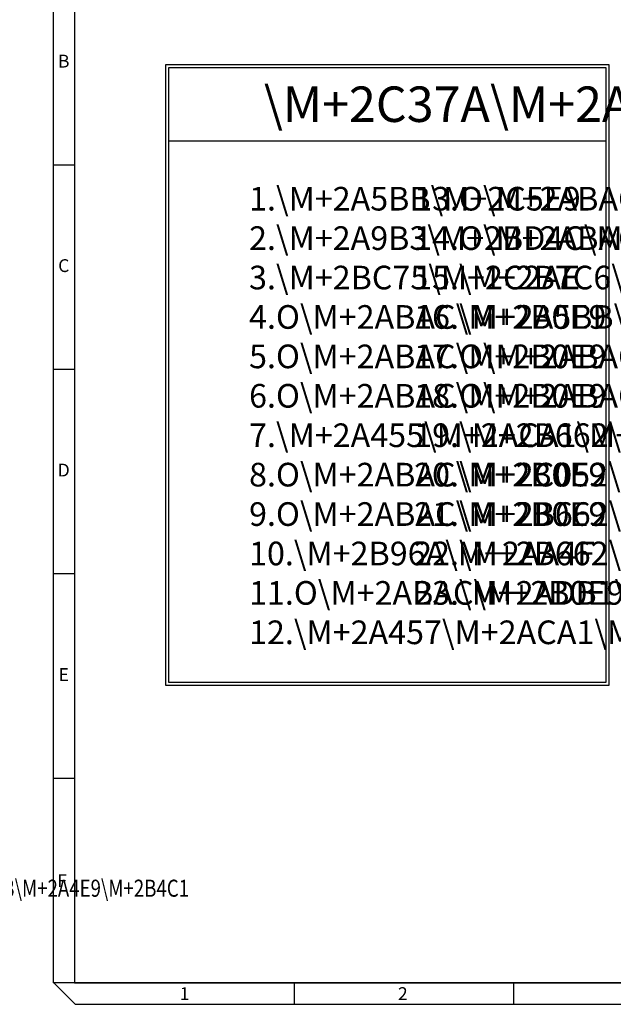
# Model space of a CAD drawing. Units: millimetres. Extents: x 344 to 1579, y -213 to 686.
# Drawn here: x 956 to 1156, y -213 to 120 of the extents above; entities that cross this region are included whole.
import ezdxf

# ---------------------------------------------------------------- set-up
doc = ezdxf.new("R2010")
doc.units = ezdxf.units.MM
doc.header["$LTSCALE"] = 1.5
doc.layers.get('0').update_dxf_attribs({"linetype": 'CONTINUOUS'})
doc.layers.add('AM_BOR', color=7, linetype='CONTINUOUS', lineweight=50)
doc.layers.add('BORDER', color=7, linetype='CONTINUOUS')
doc.layers.add('DRAW', color=7, linetype='CONTINUOUS')
doc.styles.get("Standard").update_dxf_attribs({"font": 'romans.shx', "bigfont": 'chineset.shx'})

msp = doc.modelspace()

# ---------------------------------------------------------------- linework, layer by layer
msp.add_line((1153.7882, 78.8322), (1005.9189, 78.8322))
for points in [[(1004.9189, 104.8322), (1154.7882, 104.8322), (1154.7882, -105.2852), (1004.9189, -105.2852)], [(1005.9189, 103.8322), (1153.7882, 103.8322), (1153.7882, -104.2852), (1005.9189, -104.2852)]]:
    msp.add_lwpolyline(points, close=True)
at = {"layer": 'AM_BOR', "color": 0, "lineweight": -2}
msp.add_line((1501.8964, -205.9012), (974.0395, -205.9012), dxfattribs=at)
at = {"layer": 'BORDER', "color": 0}
for p, q in [((966.8086, 216.3795), (966.8086, -205.9012)), ((974.0395, 209.1486), (974.0395, -205.906)), ((974.0395, 1.6213), (966.8086, 1.6213)), ((974.0395, -67.5545), (966.8086, -67.5545)), ((974.0395, -136.7302), (966.8086, -136.7302)), ((974.0395, -205.9012), (966.8086, -205.9012)), ((974.3405, -213.1369), (967.1095, -205.906))]:
    msp.add_line(p, q, dxfattribs=at)
at = {"layer": 'BORDER', "color": 0, "lineweight": -2}
for p, q in [((1566.9746, -205.906), (967.1095, -205.906)), ((974.0395, -205.906), (1566.9746, -205.906)), ((1048.4574, -213.1369), (1048.4574, -205.906)), ((1122.5742, -213.1369), (1122.5742, -205.906))]:
    msp.add_line(p, q, dxfattribs=at)
at = {"layer": 'DRAW'}
msp.add_line((974.0395, 70.7971), (966.8086, 70.7971), dxfattribs=at)
at = {"layer": 'DRAW', "color": 0, "lineweight": -2}
msp.add_line((974.3405, -213.1369), (1566.9746, -213.1369), dxfattribs=at)

# ---------------------------------------------------------------- texts
at = {"attachment_point": 1}
for s, insert, char_height in [('\\M+2C37A\\M+2ACB5\\M+2B9CF\\M+2B5B2\\M+2BA63\\M+2BD73\\M+2B8B9', (1038.0848, 97.3739), 12), ('1.\\M+2A5BB\\M+2C5E9\\P2.\\M+2A9B3\\M+2BD4C\\M+2C1B3\\M+2B455\\P3.\\M+2BC75\\M+2C2AE\\P4.O\\M+2ABAC\\M+2B0E9\\P5.O\\M+2ABAC\\M+2B0E9\\P6.O\\M+2ABAC\\M+2B0E9\\P7.\\M+2A455\\M+2ACA1\\M+2B6EB\\P8.O\\M+2ABAC\\M+2B0E9\\P9.O\\M+2ABAC\\M+2B0E9\\P10.\\M+2B96A\\M+2AA4F\\P11.O\\M+2ABAC\\M+2B0E9\\P12.\\M+2A457\\M+2ACA1\\M+2B6EB', (1033.0924, 63.4064), 8), ('13.O\\M+2ABAC\\M+2B0E9\\P14.O\\M+2ABAC\\M+2B0E9\\P15.\\M+2B7C6\\M+2AE4D\\P16.\\M+2A5BB\\M+2C5E9\\P17.O\\M+2ABAC\\M+2B0E9\\P18.O\\M+2ABAC\\M+2B0E9\\P19.\\M+2B662\\M+2A9D3\\P20.\\M+2C052\\M+2A46C\\P21.\\M+2B662\\M+2A9D3\\P22.\\M+2B662\\M+2A9D3\\M+2C1B3\\M+2B455\\P23.\\M+2ADB1\\M+2AA4F', (1088.9269, 63.4064), 8)]:
    msp.add_mtext(s, dxfattribs=dict(at, insert=insert, char_height=char_height))
at = {"layer": 'AM_BOR', "color": 0, "lineweight": -2, "width": 0.8}
msp.add_text('\\M+2A7F3\\M+2B773\\M+2A4E9\\M+2B4C1', height=5.784588, dxfattribs=at).set_placement((895.6276, -176.757))
at = {"layer": 'BORDER', "color": 0}
msp.add_text('F', height=4.3385, dxfattribs=at).set_placement((968.2548, -173.4874))
at = {"layer": 'BORDER', "color": 0, "lineweight": -2}
for s, p in [('1', (1009.6428, -211.6907)), ('2', (1083.4498, -211.6907))]:
    msp.add_text(s, height=4.3385, dxfattribs=at).set_placement(p)
at = {"layer": 'BORDER', "color": 0, "char_height": 4.3385, "width": 7.230916, "attachment_point": 5}
for s, insert in [('B', (970.424, 105.3849)), ('C', (970.424, 36.2092)), ('D', (970.424, -32.9666)), ('E', (970.424, -102.1424))]:
    msp.add_mtext(s, dxfattribs=dict(at, insert=insert))

doc.saveas('drawing.dxf')
